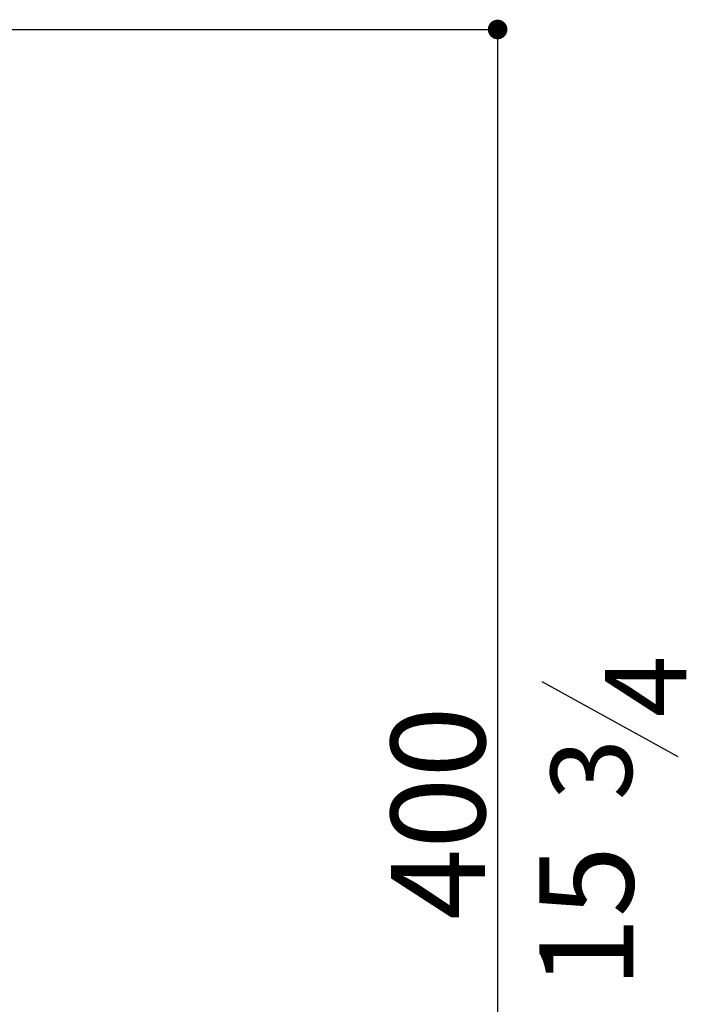
# Model space of a CAD drawing. Units: millimetres. Extents: x -14892 to -13603, y -8046 to -6422.
# Drawn here: x -14034 to -13864, y -7001 to -6750 of the extents above; entities that cross this region are included whole.
import ezdxf

# ---------------------------------------------------------------- set-up
doc = ezdxf.new("R2010")
doc.units = ezdxf.units.MM
doc.layers.add('LIVELLO_1', color=160, linetype='Continuous')
doc.styles.get("Standard").update_dxf_attribs({"font": 'trebuc.ttf'})
doc.dimstyles.new('ISO-25', dxfattribs={"dimtxt": 2.5, "dimasz": 3, "dimexe": 1.2, "dimexo": 2, "dimgap": 0.7, "dimtad": 1, "dimtxsty": 'Standard', "dimcen": 2.5, "dimadec": 0, "dimazin": 0, "dimtfac": 1, "dimtmove": 0, "dimatfit": 3, "dimfxl": 1, "dimarcsym": 0})

# ---------------------------------------------------------------- blocks, each defined once
blk = doc.blocks.new('_Dot')
at = {"color": 0, "linetype": 'ByBlock', "lineweight": -2}
blk.add_line((-0.5, 0), (-1, 0), dxfattribs=at)
at = {"color": 0, "linetype": 'ByBlock', "const_width": 0.5}
blk.add_lwpolyline([(-0.25, 0, 1), (0.25, 0, 1)], format="xyb", close=True, dxfattribs=at)
blk = doc.blocks.new('*D72')
at = {"color": 0, "lineweight": -2, "transparency": 16777216}
for p, q in [((-14088.79, -6752.34), (-13910.98, -6752.34)), ((-13912.18, -6757.34), (-13912.18, -7147.34)), ((-14088.79, -7152.34), (-13910.98, -7152.34))]:
    blk.add_line(p, q, dxfattribs=at)
at = {"layer": 'Defpoints', "color": 0, "lineweight": 30, "transparency": 16777216}
for p in [(-14090.79, -6752.34), (-14090.79, -7152.34), (-13912.18, -7152.34)]:
    blk.add_point(p, dxfattribs=at)
at = {"color": 0, "lineweight": -2, "transparency": 16777216, "xscale": 5, "yscale": 5, "zscale": 5}
for p, rotation in [((-13912.18, -6752.34), 90), ((-13912.18, -7152.34), 270)]:
    blk.add_blockref('_Dot', p, dxfattribs=dict(at, rotation=rotation))
at = {"color": 0, "lineweight": 9, "transparency": 16777216, "insert": (-13927.39, -6952.34), "char_height": 12, "attachment_point": 5, "rotation": 90}
blk.add_mtext('{\\H2x;400}', dxfattribs=at)

msp = doc.modelspace()

# ---------------------------------------------------------------- linework, layer by layer
at = {"color": 5, "lineweight": 30}
msp.add_line((-13866.12, -6937.98), (-13900.85, -6918.8), dxfattribs=at)

# ---------------------------------------------------------------- texts
at = {"color": 5, "lineweight": 9, "insert": (-13886.43, -6978.84), "char_height": 24, "attachment_point": 5, "rotation": 90}
msp.add_mtext('15', dxfattribs=at)
at = {"layer": 'LIVELLO_1', "color": 5, "lineweight": 9, "insert": (-13874.42, -6919.97), "char_height": 20.6965, "attachment_point": 5, "rotation": 90}
msp.add_mtext('{\\fCG Times|b0|i0|c0|p18;4}', dxfattribs=at)
at = {"layer": 'LIVELLO_1', "color": 5, "lineweight": 9, "insert": (-13888.28, -6941.2), "char_height": 20.6965, "width": 41.9457, "attachment_point": 5, "rotation": 90}
msp.add_mtext('{\\fCG Times|b0|i0|c0|p18;3}', dxfattribs=at)

# ---------------------------------------------------------------- dimensions: what is measured, and where the dimension line sits
at = {"color": 5, "lineweight": 9}
dim = msp.add_linear_dim(base=(-13912.18, -7152.34), p1=(-14090.79, -6752.34), p2=(-14090.79, -7152.34), angle=90, text='{\\H2x;<>}', dimstyle='ISO-25', override={"dimtxt": 12, "dimasz": 5, "dimgap": 3, "dimdec": 0, "dimblk1": 'Dot', "dimblk2": 'Dot', "dimsah": 1}, dxfattribs=at)
dim.commit()
dim.dimension.update_dxf_attribs({"geometry": '*D72', "text_midpoint": (-13927.39, -6952.34)})

doc.saveas('drawing.dxf')
